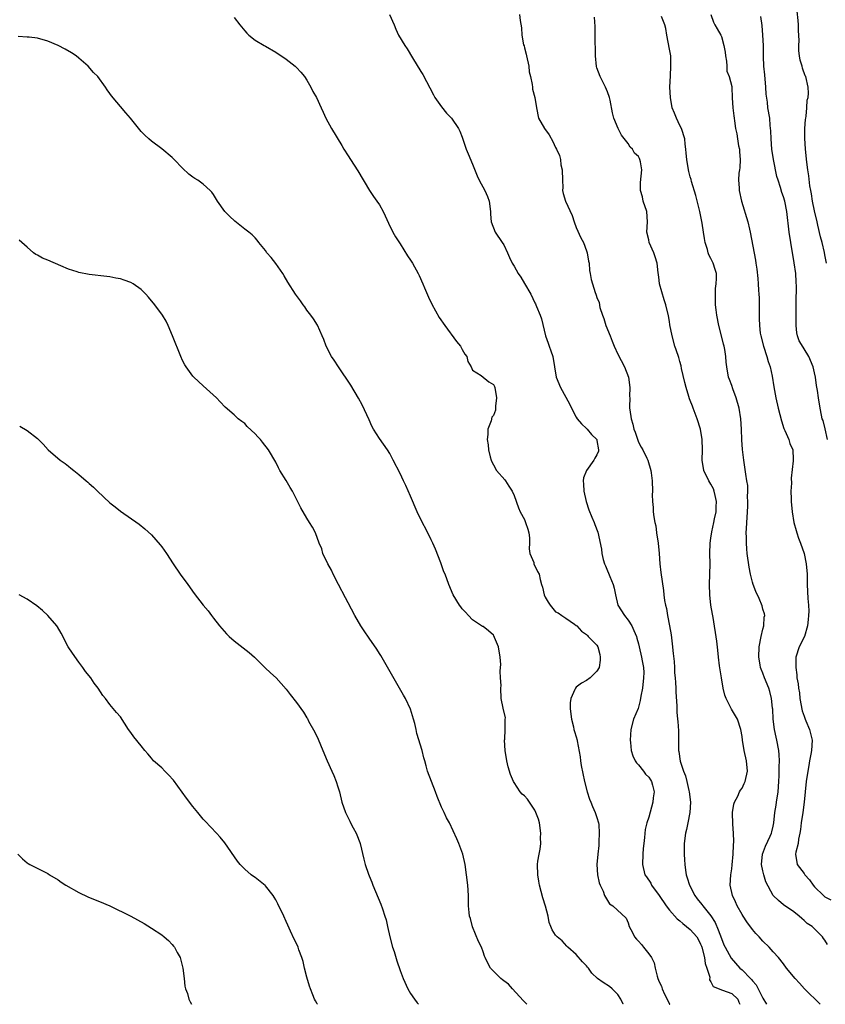
# Model space of a CAD drawing. Units: inches. Extents: x 2508000 to 2511000, y 1560000 to 1563000.
# Drawn here: x 2508680 to 2508835, y 1560000 to 1560190 of the extents above; entities that cross this region are included whole.
import ezdxf

# ---------------------------------------------------------------- set-up
doc = ezdxf.new("R2010")
doc.units = ezdxf.units.IN
doc.header["$MEASUREMENT"] = 0
doc.layers.add('LD25081560_2ft', color=33, linetype='Continuous')

msp = doc.modelspace()

# ---------------------------------------------------------------- linework, layer by layer
at = {"layer": 'LD25081560_2ft'}
for points, elevation in [([(2508750.98, 1560191), (2508751.88, 1560189), (2508752.19, 1560188.19), (2508752.69, 1560187), (2508753.89, 1560185), (2508754.35, 1560184.35), (2508755.36, 1560182.64), (2508757, 1560179.98), (2508757.39, 1560179.39), (2508759.46, 1560175.46), (2508759.73, 1560175), (2508761, 1560173.16), (2508761.98, 1560171.98), (2508762.9, 1560171), (2508764.27, 1560169), (2508764.5, 1560168.5), (2508765, 1560167.32), (2508765.77, 1560165), (2508766.12, 1560164.12), (2508767, 1560162.09), (2508767.84, 1560159.84), (2508768.23, 1560159), (2508769.32, 1560157), (2508769.85, 1560155.85), (2508770.16, 1560155), (2508770.43, 1560153), (2508770.45, 1560152.45), (2508770.55, 1560151), (2508771.35, 1560149), (2508772.72, 1560147), (2508773, 1560146.57), (2508773.74, 1560145), (2508774.1, 1560144.1), (2508774.62, 1560143), (2508775, 1560142.44), (2508775.8, 1560141), (2508776.32, 1560140.32), (2508777, 1560139.1), (2508778.25, 1560137), (2508779, 1560135.38), (2508779.14, 1560135.14), (2508779.21, 1560135), (2508779.32, 1560134.68), (2508780.05, 1560133), (2508780.27, 1560132.27), (2508781.07, 1560129), (2508781.55, 1560127.55), (2508781.78, 1560127), (2508782.07, 1560126.07), (2508782.46, 1560125), (2508782.83, 1560123), (2508783.15, 1560121), (2508783.93, 1560119), (2508785, 1560117.18), (2508785.77, 1560115.77), (2508786.06, 1560115), (2508787, 1560113.28), (2508787.17, 1560113), (2508787.99, 1560111.99), (2508789, 1560111.13), (2508789.12, 1560111), (2508789.96, 1560109.96), (2508790.95, 1560109), (2508791, 1560108.82), (2508791.32, 1560107), (2508791.26, 1560106.74), (2508791, 1560106.04), (2508790.61, 1560105.39), (2508790.41, 1560105), (2508788.98, 1560103), (2508788.42, 1560101.58), (2508788.31, 1560101), (2508788.39, 1560100.39), (2508788.46, 1560099), (2508788.94, 1560097), (2508789.42, 1560095.42), (2508789.98, 1560093.98), (2508790.43, 1560093), (2508790.59, 1560092.59), (2508791.13, 1560091.13), (2508791.85, 1560087.85), (2508791.92, 1560087), (2508792.19, 1560085.81), (2508792.43, 1560085), (2508792.61, 1560084.61), (2508793, 1560083.65), (2508793.21, 1560083.21), (2508793.45, 1560082.55), (2508794.12, 1560081), (2508794.3, 1560080.3), (2508794.55, 1560079), (2508795.01, 1560077), (2508796.3, 1560075), (2508797, 1560074.11), (2508797.75, 1560073), (2508798.14, 1560072.14), (2508798.6, 1560071), (2508798.66, 1560070.66), (2508799, 1560069.58), (2508799.15, 1560069), (2508799.61, 1560067), (2508799.71, 1560066.29), (2508799.95, 1560065), (2508800.01, 1560064.01), (2508799.98, 1560063), (2508799.76, 1560061), (2508799.49, 1560059.49), (2508799.36, 1560058.64), (2508799, 1560057.32), (2508798.92, 1560057.08), (2508798.06, 1560055), (2508797.51, 1560053), (2508797.41, 1560051), (2508797.48, 1560050.52), (2508797.62, 1560049), (2508797.92, 1560047.92), (2508798.39, 1560047), (2508798.61, 1560046.61), (2508799, 1560046.23), (2508799.99, 1560045), (2508800.39, 1560044.39), (2508801, 1560043.8), (2508801.31, 1560043.31), (2508801.52, 1560043), (2508801.74, 1560042.26), (2508802.02, 1560041), (2508801.86, 1560039.86), (2508801.8, 1560039), (2508801, 1560036.13), (2508800.65, 1560035), (2508800.3, 1560033.7), (2508800.19, 1560032.19), (2508800.03, 1560031), (2508799.93, 1560030.07), (2508799.86, 1560029), (2508799.77, 1560027), (2508800.24, 1560025), (2508800.57, 1560024.57), (2508801.38, 1560023.38), (2508801.55, 1560023), (2508803, 1560021), (2508804.37, 1560019), (2508805, 1560018.18), (2508806.47, 1560016.48), (2508807, 1560016.08), (2508807.57, 1560015.57), (2508809, 1560014.44), (2508810.24, 1560013), (2508810.54, 1560012.54), (2508811, 1560011.63), (2508811.19, 1560011.19), (2508811.24, 1560011), (2508811.76, 1560009), (2508811.9, 1560007.9), (2508812.22, 1560007), (2508812.75, 1560005.25), (2508812.74, 1560004.74), (2508813, 1560004.32), (2508813.41, 1560003.41), (2508814.55, 1560003), (2508815, 1560002.8), (2508815.25, 1560002.75), (2508817, 1560002.11), (2508818.16, 1560001), (2508818.39, 1560000.39), (2508818.6, 1560000)], 7246), ([(2508776.04, 1560191), (2508776.15, 1560189.85), (2508776.4, 1560188.4), (2508776.5, 1560187), (2508776.83, 1560185.17), (2508776.92, 1560184.92), (2508777, 1560184.53), (2508777.34, 1560183.34), (2508777.37, 1560183), (2508777.82, 1560181), (2508777.92, 1560179.92), (2508778.17, 1560179), (2508778.5, 1560177.5), (2508778.52, 1560177), (2508778.58, 1560176.58), (2508779, 1560175), (2508779.34, 1560173), (2508779.74, 1560171), (2508780.89, 1560169), (2508781.78, 1560167.78), (2508782.48, 1560166.48), (2508783, 1560165.3), (2508783.17, 1560165), (2508783.79, 1560163.79), (2508783.95, 1560163), (2508784.03, 1560161.97), (2508784.27, 1560161), (2508784.31, 1560159), (2508784.38, 1560157.62), (2508784.35, 1560157), (2508784.48, 1560156.48), (2508784.9, 1560155), (2508786.23, 1560152.23), (2508786.62, 1560151), (2508787, 1560149.91), (2508787.9, 1560147.9), (2508788.39, 1560147), (2508789, 1560145.41), (2508789.13, 1560145), (2508789.37, 1560143.37), (2508789.47, 1560143), (2508789.57, 1560141.57), (2508789.7, 1560141), (2508789.88, 1560139.88), (2508790.11, 1560139), (2508790.65, 1560137.35), (2508790.77, 1560137), (2508790.85, 1560136.85), (2508791, 1560136.36), (2508791.39, 1560135.39), (2508791.56, 1560134.44), (2508792.06, 1560133), (2508792.33, 1560132.33), (2508792.73, 1560131), (2508793.52, 1560129), (2508793.93, 1560127.93), (2508794.32, 1560127), (2508795, 1560125.47), (2508796.31, 1560123), (2508797.05, 1560121), (2508797.33, 1560119), (2508797.29, 1560117.29), (2508797.31, 1560117), (2508797.28, 1560115.28), (2508797.29, 1560115), (2508797.32, 1560114.68), (2508797.57, 1560113), (2508797.94, 1560111.94), (2508798.12, 1560111), (2508798.37, 1560110.37), (2508798.86, 1560108.86), (2508799, 1560108.49), (2508799.51, 1560107.51), (2508799.82, 1560107), (2508800.59, 1560105.41), (2508800.78, 1560105), (2508801.36, 1560103), (2508801.43, 1560102.57), (2508801.63, 1560101), (2508801.69, 1560099), (2508801.66, 1560098.34), (2508801.7, 1560097), (2508801.87, 1560095.87), (2508801.86, 1560095), (2508801.94, 1560094.06), (2508802.16, 1560093), (2508802.33, 1560092.33), (2508802.49, 1560091), (2508802.8, 1560089), (2508802.99, 1560087), (2508803.13, 1560085), (2508803.33, 1560083.33), (2508803.83, 1560079.83), (2508803.91, 1560079), (2508804.05, 1560077.95), (2508804.23, 1560077), (2508804.39, 1560076.39), (2508804.62, 1560075), (2508805.02, 1560073), (2508805.32, 1560071.32), (2508805.54, 1560069.54), (2508805.71, 1560067.71), (2508805.88, 1560066.12), (2508805.95, 1560065), (2508805.99, 1560063.99), (2508806.1, 1560063), (2508806.12, 1560062.12), (2508806.22, 1560061), (2508806.23, 1560060.23), (2508806.39, 1560057.61), (2508806.39, 1560056.39), (2508806.56, 1560055), (2508806.58, 1560054.58), (2508806.76, 1560052.76), (2508806.75, 1560051), (2508806.71, 1560049.29), (2508806.74, 1560049), (2508806.81, 1560048.81), (2508807.08, 1560046.92), (2508807.72, 1560045), (2508808.1, 1560044.1), (2508808.34, 1560043), (2508808.75, 1560041.25), (2508808.82, 1560041), (2508809.07, 1560039), (2508808.95, 1560037), (2508808.51, 1560035), (2508808.27, 1560033.73), (2508808.06, 1560033), (2508807.84, 1560031), (2508807.82, 1560030.18), (2508807.83, 1560029), (2508807.9, 1560027.9), (2508807.94, 1560027), (2508808.09, 1560025.91), (2508808.22, 1560025), (2508808.41, 1560024.41), (2508808.83, 1560023), (2508809.86, 1560021), (2508810.35, 1560020.35), (2508811.25, 1560019.25), (2508811.42, 1560019), (2508813, 1560017.05), (2508813.78, 1560015.78), (2508814.4, 1560014.4), (2508815, 1560012.67), (2508815.49, 1560011.49), (2508815.73, 1560011), (2508816.91, 1560008.91), (2508818.6, 1560007), (2508819, 1560006.67), (2508820.6, 1560005), (2508820.81, 1560004.81), (2508821, 1560004.53), (2508821.73, 1560003.73), (2508822.11, 1560003), (2508823, 1560001.16), (2508823.72, 1560000)], 7244), ([(2508812.96, 1560191), (2508813.49, 1560189.49), (2508813.72, 1560189), (2508814.2, 1560188.2), (2508814.87, 1560187), (2508815, 1560186.72), (2508815.51, 1560185), (2508815.71, 1560183.71), (2508815.78, 1560183), (2508815.98, 1560182.02), (2508816.04, 1560181), (2508816.06, 1560180.06), (2508816.54, 1560179), (2508817, 1560177.12), (2508817.02, 1560177), (2508817.08, 1560174.92), (2508817.2, 1560173), (2508817.43, 1560171.43), (2508817.46, 1560171), (2508817.51, 1560170.49), (2508817.75, 1560169), (2508817.97, 1560167.97), (2508818.11, 1560167), (2508818.34, 1560165.66), (2508818.48, 1560165), (2508818.49, 1560164.49), (2508818.63, 1560163), (2508818.57, 1560161.43), (2508818.49, 1560161), (2508818.4, 1560160.4), (2508818.32, 1560159), (2508818.44, 1560157.56), (2508818.47, 1560157), (2508818.92, 1560155), (2508820.09, 1560151), (2508820.44, 1560149.56), (2508820.57, 1560149), (2508821.61, 1560143.61), (2508821.68, 1560143), (2508821.84, 1560141.84), (2508822.03, 1560140.03), (2508822.12, 1560139), (2508822.19, 1560137.81), (2508822.25, 1560137), (2508822.29, 1560136.29), (2508822.31, 1560134.31), (2508822.29, 1560133), (2508822.32, 1560132.32), (2508822.34, 1560131), (2508822.52, 1560129.48), (2508822.6, 1560129), (2508823.13, 1560127), (2508823.8, 1560125), (2508824.06, 1560124.06), (2508824.41, 1560123), (2508824.79, 1560121.21), (2508825.13, 1560119.13), (2508825.54, 1560117), (2508825.98, 1560115), (2508826.58, 1560112.58), (2508827.08, 1560111.08), (2508827.27, 1560110.73), (2508828.04, 1560109), (2508828.22, 1560108.22), (2508828.78, 1560107), (2508828.87, 1560105.13), (2508828.87, 1560104.87), (2508828.48, 1560101.52), (2508828.53, 1560100.53), (2508828.43, 1560099), (2508828.45, 1560097.55), (2508828.47, 1560097), (2508828.66, 1560095), (2508829.02, 1560093), (2508829.43, 1560091.43), (2508829.56, 1560091), (2508829.92, 1560089.92), (2508830.27, 1560089), (2508830.98, 1560087), (2508831.36, 1560085), (2508831.54, 1560083), (2508831.58, 1560081), (2508831.65, 1560079.65), (2508831.69, 1560078.31), (2508831.8, 1560077), (2508831.86, 1560075.86), (2508831.83, 1560075), (2508831.73, 1560074.27), (2508831.62, 1560073), (2508831.04, 1560070.96), (2508830.02, 1560069), (2508829.37, 1560067), (2508829.35, 1560065), (2508829.56, 1560063.56), (2508829.6, 1560063), (2508829.84, 1560061.84), (2508829.89, 1560061), (2508830.07, 1560060.07), (2508830.17, 1560059), (2508830.6, 1560056.6), (2508831, 1560055.6), (2508831.19, 1560055), (2508831.31, 1560054.69), (2508832.02, 1560053), (2508832.23, 1560052.23), (2508832.52, 1560051), (2508832.43, 1560049), (2508832.28, 1560048.28), (2508832.03, 1560047), (2508831.89, 1560046.11), (2508831.67, 1560045), (2508831.4, 1560043), (2508831.01, 1560038.99), (2508830.72, 1560037), (2508830.4, 1560035), (2508830.28, 1560033.72), (2508830.17, 1560033), (2508829.89, 1560031.89), (2508829.83, 1560031), (2508829.38, 1560029.38), (2508829.34, 1560029), (2508829.64, 1560027), (2508831, 1560025.24), (2508831.14, 1560025), (2508832.01, 1560024.01), (2508832.73, 1560023), (2508833, 1560022.65), (2508834.71, 1560021), (2508835, 1560020.75), (2508836.14, 1560020.14)], 7238), ([(2508835.28, 1560143), (2508835, 1560144.61), (2508834.9, 1560145.1), (2508834.43, 1560147), (2508834.11, 1560148.11), (2508833.64, 1560150.36), (2508833.48, 1560151), (2508833, 1560153.11), (2508832.6, 1560155), (2508832.39, 1560156.39), (2508832.25, 1560157), (2508832.09, 1560157.91), (2508831.88, 1560159.88), (2508831.71, 1560161), (2508831.53, 1560162.47), (2508831.26, 1560165), (2508831.11, 1560167.11), (2508831.13, 1560169), (2508831.27, 1560170.73), (2508831.31, 1560171), (2508831.39, 1560171.39), (2508831.53, 1560173), (2508831.55, 1560174.45), (2508831.73, 1560175), (2508831.84, 1560175.84), (2508831.76, 1560177), (2508831.3, 1560179), (2508831.19, 1560179.19), (2508830.66, 1560180.66), (2508830.59, 1560181), (2508830.19, 1560182.19), (2508830.11, 1560183), (2508829.96, 1560183.96), (2508829.96, 1560185), (2508830.01, 1560185.99), (2508829.92, 1560187.92), (2508829.91, 1560189), (2508829.83, 1560189.83), (2508829.62, 1560191.62)], 7234), ([(2508721, 1560190.4), (2508722.08, 1560189), (2508723, 1560187.85), (2508723.41, 1560187.41), (2508723.83, 1560187), (2508725, 1560186.02), (2508726.76, 1560185), (2508727, 1560184.88), (2508729, 1560183.74), (2508731, 1560182.36), (2508732.75, 1560181), (2508733, 1560180.78), (2508733.85, 1560179.85), (2508734.55, 1560179), (2508735, 1560178.33), (2508735.77, 1560177), (2508736.16, 1560176.16), (2508736.83, 1560175), (2508737.78, 1560173), (2508738.15, 1560172.15), (2508738.67, 1560171), (2508739.75, 1560169), (2508741.73, 1560165.73), (2508742.15, 1560165), (2508743, 1560163.7), (2508743.43, 1560163), (2508744.84, 1560160.84), (2508747.08, 1560157), (2508747.85, 1560155.85), (2508748.5, 1560155), (2508749, 1560154.25), (2508749.72, 1560153), (2508750.13, 1560152.13), (2508750.74, 1560150.74), (2508751.58, 1560149), (2508752.08, 1560148.08), (2508753, 1560146.71), (2508754.44, 1560144.44), (2508755, 1560143.62), (2508755.37, 1560143), (2508756.48, 1560141), (2508756.65, 1560140.65), (2508757.41, 1560139), (2508757.73, 1560138.27), (2508758.46, 1560136.46), (2508759.11, 1560135.11), (2508760.55, 1560132.55), (2508761.61, 1560131), (2508763.9, 1560127.9), (2508764.65, 1560127), (2508765, 1560126.33), (2508765.48, 1560125.48), (2508765.89, 1560125), (2508766.06, 1560124.06), (2508766.71, 1560123), (2508767, 1560122.37), (2508768.64, 1560121.36), (2508770.12, 1560120.12), (2508771, 1560119.62), (2508771.19, 1560119.19), (2508771.25, 1560119), (2508771.61, 1560117), (2508771.44, 1560115.44), (2508771.44, 1560115), (2508771.38, 1560114.62), (2508771, 1560113.62), (2508770.72, 1560113.28), (2508770.56, 1560112.56), (2508769.92, 1560111), (2508769.93, 1560109.93), (2508769.78, 1560109), (2508769.98, 1560107.98), (2508770.03, 1560107), (2508770.37, 1560105.63), (2508770.55, 1560105), (2508770.68, 1560104.68), (2508771, 1560104.09), (2508771.62, 1560103), (2508773.2, 1560101.2), (2508773.32, 1560101), (2508774.01, 1560100.01), (2508774.63, 1560099), (2508775, 1560098.16), (2508775.82, 1560095.82), (2508776.15, 1560095), (2508777, 1560093.53), (2508777.23, 1560093), (2508777.68, 1560091.68), (2508777.86, 1560091), (2508777.96, 1560090.04), (2508777.98, 1560089), (2508777.89, 1560087.89), (2508778.05, 1560087), (2508778.78, 1560085.22), (2508778.83, 1560085), (2508779.52, 1560083.52), (2508779.82, 1560083), (2508780.05, 1560081.95), (2508780.29, 1560081), (2508780.46, 1560080.46), (2508780.78, 1560079), (2508781, 1560078.53), (2508781.59, 1560077.59), (2508781.95, 1560077), (2508783, 1560075.74), (2508783.52, 1560075.52), (2508784.23, 1560075), (2508785, 1560074.51), (2508786.66, 1560073.34), (2508787, 1560073.12), (2508787.09, 1560073), (2508787.98, 1560071.98), (2508789, 1560071.34), (2508789.14, 1560071.14), (2508789.32, 1560071), (2508790.11, 1560070.11), (2508791, 1560069.3), (2508791.15, 1560069), (2508791.52, 1560067.52), (2508791.62, 1560067), (2508791.61, 1560066.39), (2508791.39, 1560065), (2508791, 1560064.28), (2508789.65, 1560063), (2508789, 1560062.5), (2508788.04, 1560061.96), (2508787, 1560061.17), (2508786.84, 1560061), (2508786.73, 1560060.73), (2508785.92, 1560059), (2508785.85, 1560058.15), (2508785.81, 1560057), (2508786.06, 1560055), (2508786.45, 1560053.55), (2508786.56, 1560053), (2508786.65, 1560052.65), (2508787, 1560051.61), (2508787.17, 1560051), (2508787.19, 1560050.81), (2508787.76, 1560047.76), (2508787.79, 1560047), (2508787.93, 1560046.07), (2508788.62, 1560043), (2508789.11, 1560041), (2508789.57, 1560039.57), (2508789.78, 1560039), (2508790.14, 1560038.14), (2508790.67, 1560037), (2508791, 1560036.05), (2508791.29, 1560035), (2508791.33, 1560034.67), (2508791.45, 1560033), (2508791.33, 1560031.33), (2508791.34, 1560031), (2508791.33, 1560030.67), (2508791.13, 1560029), (2508790.98, 1560027), (2508791.12, 1560025), (2508791.43, 1560023.43), (2508791.61, 1560023), (2508792.17, 1560021.83), (2508792.46, 1560021), (2508793, 1560020), (2508793.4, 1560019.4), (2508794.03, 1560019), (2508796.62, 1560016.62), (2508797, 1560015.7), (2508797.22, 1560015), (2508797.83, 1560013.83), (2508798.23, 1560013), (2508798.6, 1560012.6), (2508799, 1560012.2), (2508799.57, 1560011.57), (2508799.98, 1560011), (2508801, 1560009.77), (2508801.49, 1560009), (2508802.01, 1560008.01), (2508802.22, 1560007), (2508802.6, 1560005.4), (2508802.73, 1560005), (2508803, 1560004.33), (2508803.48, 1560003.48), (2508803.58, 1560003), (2508804.06, 1560001.94), (2508804.55, 1560001), (2508805, 1560000.05), (2508805.03, 1560000)], 7248), ([(2508834.09, 1560000), (2508831.07, 1560003), (2508830.07, 1560004.07), (2508829.25, 1560005), (2508827.6, 1560007), (2508827, 1560007.8), (2508826, 1560009), (2508825, 1560010.13), (2508824.2, 1560011), (2508823, 1560012.19), (2508822.28, 1560013), (2508821.66, 1560013.66), (2508821, 1560014.44), (2508819.92, 1560015.92), (2508819.21, 1560017), (2508819, 1560017.34), (2508818.07, 1560019), (2508817.76, 1560019.76), (2508817.16, 1560021), (2508816.73, 1560023), (2508816.81, 1560025), (2508817, 1560026.13), (2508817.11, 1560026.89), (2508817.29, 1560029), (2508817.32, 1560030.68), (2508817.39, 1560031.39), (2508817.35, 1560033), (2508817.23, 1560034.77), (2508817.17, 1560037), (2508817.41, 1560038.59), (2508817.53, 1560039), (2508818.16, 1560040.16), (2508818.53, 1560041), (2508818.69, 1560041.31), (2508819, 1560041.69), (2508819.41, 1560042.59), (2508819.59, 1560043), (2508820.05, 1560045), (2508819.87, 1560047), (2508819.41, 1560049), (2508819.08, 1560051), (2508819, 1560051.66), (2508818.76, 1560053), (2508818.09, 1560055), (2508816.97, 1560056.97), (2508815.91, 1560059), (2508815.66, 1560059.66), (2508815.36, 1560061), (2508815.02, 1560063), (2508814.66, 1560065.34), (2508814.46, 1560067), (2508814.33, 1560068.33), (2508814.1, 1560070.09), (2508813.4, 1560074.61), (2508813.27, 1560075.27), (2508813, 1560077), (2508812.75, 1560079), (2508812.69, 1560081), (2508812.8, 1560083), (2508812.85, 1560085), (2508812.77, 1560087), (2508812.83, 1560089), (2508813, 1560089.97), (2508813.17, 1560091.17), (2508813.58, 1560093), (2508813.69, 1560093.69), (2508813.97, 1560095), (2508814.02, 1560096.02), (2508814.08, 1560097), (2508813.8, 1560098.2), (2508813.64, 1560099), (2508813.47, 1560099.47), (2508813, 1560100.36), (2508812.61, 1560101), (2508811.63, 1560103), (2508811.32, 1560105), (2508811.35, 1560107), (2508811.29, 1560109), (2508810.95, 1560111), (2508810.34, 1560113), (2508809.59, 1560115), (2508809.41, 1560115.41), (2508809, 1560116.5), (2508808.85, 1560116.85), (2508808.74, 1560117.26), (2508808.19, 1560119), (2508807.96, 1560119.96), (2508807.34, 1560122.66), (2508807.23, 1560123.23), (2508807, 1560124.05), (2508806.78, 1560124.78), (2508806.27, 1560126.27), (2508806.03, 1560127), (2508805.48, 1560129), (2508805.09, 1560131.09), (2508805, 1560131.78), (2508804.83, 1560132.83), (2508804.31, 1560135), (2508803.94, 1560135.94), (2508803.09, 1560139), (2508803, 1560139.73), (2508802.84, 1560140.84), (2508802.83, 1560141.17), (2508802.6, 1560143), (2508802.23, 1560144.23), (2508801.97, 1560145), (2508801.1, 1560147), (2508801, 1560147.5), (2508800.64, 1560149), (2508800.74, 1560151), (2508800.59, 1560153), (2508799.94, 1560155), (2508799.8, 1560155.8), (2508799.41, 1560157), (2508799.41, 1560158.59), (2508799.67, 1560161), (2508799.42, 1560162.58), (2508799.3, 1560163), (2508799.19, 1560163.19), (2508799, 1560163.6), (2508798.25, 1560164.25), (2508797.88, 1560165), (2508797.41, 1560165.41), (2508797, 1560166.08), (2508795.74, 1560167.74), (2508795.08, 1560169), (2508794.27, 1560171), (2508794.01, 1560172.01), (2508793.54, 1560174.46), (2508793.4, 1560175), (2508793, 1560176.07), (2508792.62, 1560177), (2508791.6, 1560179), (2508791, 1560180.69), (2508790.93, 1560180.93), (2508790.71, 1560183), (2508790.69, 1560184.69), (2508790.65, 1560185.35), (2508790.67, 1560187), (2508790.65, 1560188.65), (2508790.49, 1560190.49)], 7242), ([(2508835.51, 1560011.51), (2508835, 1560012.37), (2508834.71, 1560012.71), (2508834.51, 1560013), (2508833, 1560014.55), (2508832.51, 1560015), (2508831.59, 1560015.59), (2508831, 1560016.2), (2508830.54, 1560016.54), (2508830.04, 1560017), (2508829, 1560017.87), (2508827, 1560019.2), (2508826.02, 1560020.02), (2508825, 1560020.99), (2508823.61, 1560023.61), (2508823.17, 1560025), (2508823, 1560025.73), (2508822.75, 1560027), (2508822.93, 1560029), (2508823.51, 1560030.49), (2508824.43, 1560032.43), (2508824.68, 1560033), (2508824.72, 1560033.28), (2508825, 1560034.39), (2508825.13, 1560035), (2508825.33, 1560037), (2508825.55, 1560038.45), (2508825.67, 1560039), (2508825.97, 1560041), (2508826.11, 1560043), (2508826.15, 1560044.15), (2508826.17, 1560045), (2508826.15, 1560045.85), (2508826.2, 1560047), (2508826.16, 1560048.16), (2508826.07, 1560049), (2508825.71, 1560051), (2508825.55, 1560051.55), (2508825.29, 1560053), (2508825.03, 1560055), (2508824.92, 1560056.92), (2508824.88, 1560057.12), (2508824.69, 1560059), (2508824.34, 1560060.34), (2508824.15, 1560061), (2508823.33, 1560063), (2508823, 1560063.89), (2508822.66, 1560064.66), (2508822.55, 1560065), (2508822.49, 1560065.51), (2508822.24, 1560067), (2508822.32, 1560069), (2508822.71, 1560071), (2508823, 1560072.37), (2508823.19, 1560073), (2508823.27, 1560074.73), (2508823.38, 1560075), (2508823.32, 1560075.32), (2508823, 1560076.22), (2508822.86, 1560076.86), (2508822.3, 1560078.3), (2508821.67, 1560079.67), (2508821.16, 1560081), (2508821, 1560081.47), (2508820.6, 1560083), (2508820.34, 1560084.34), (2508819.99, 1560087), (2508819.9, 1560087.9), (2508819.83, 1560089), (2508819.83, 1560090.17), (2508819.8, 1560091), (2508819.83, 1560091.83), (2508820.1, 1560096.1), (2508820.11, 1560097), (2508820.06, 1560097.94), (2508820.13, 1560099), (2508820.09, 1560100.09), (2508819.95, 1560101), (2508819.73, 1560102.27), (2508819.31, 1560105), (2508819.06, 1560107.06), (2508818.94, 1560108.94), (2508818.87, 1560111), (2508818.74, 1560113), (2508818.41, 1560115), (2508817.86, 1560117), (2508817.21, 1560118.79), (2508817, 1560119.42), (2508816.58, 1560120.58), (2508816.41, 1560121), (2508816.03, 1560123), (2508815.93, 1560123.93), (2508815.85, 1560125), (2508815.67, 1560126.33), (2508815.54, 1560127), (2508815.41, 1560127.41), (2508815.04, 1560129), (2508814.5, 1560131), (2508814.12, 1560133), (2508814.02, 1560134.02), (2508813.9, 1560135), (2508813.9, 1560135.9), (2508813.85, 1560137), (2508813.88, 1560138.12), (2508813.99, 1560139), (2508814.08, 1560140.08), (2508814.04, 1560141), (2508813.81, 1560141.81), (2508813.44, 1560143), (2508813.28, 1560143.28), (2508813, 1560143.92), (2508812.6, 1560144.6), (2508812.48, 1560145), (2508812.33, 1560145.67), (2508811.89, 1560147), (2508811.74, 1560147.74), (2508811.56, 1560149), (2508811.29, 1560150.71), (2508810.82, 1560153), (2508810.05, 1560156.05), (2508809.26, 1560158.74), (2508809.16, 1560159.16), (2508809, 1560159.7), (2508808.73, 1560160.73), (2508808.57, 1560161.43), (2508808.31, 1560163), (2508808.24, 1560164.24), (2508808.13, 1560165), (2508808.01, 1560165.99), (2508807.94, 1560167), (2508807.32, 1560169), (2508807, 1560169.55), (2508806.35, 1560171), (2508805.94, 1560171.94), (2508805.54, 1560173), (2508805.16, 1560175), (2508805.08, 1560177), (2508805.17, 1560179.17), (2508805.28, 1560181), (2508805.22, 1560183), (2508805, 1560184.31), (2508804.49, 1560187), (2508804.28, 1560188.28), (2508804.08, 1560189), (2508803.42, 1560190.58)], 7240), ([(2508835.49, 1560109), (2508835.04, 1560111.04), (2508834.64, 1560112.64), (2508834.49, 1560113), (2508834.33, 1560113.67), (2508834.08, 1560115), (2508833.76, 1560117), (2508833.57, 1560118.43), (2508833.39, 1560119.39), (2508833.17, 1560121), (2508833, 1560121.86), (2508832.71, 1560123), (2508831.87, 1560125), (2508831, 1560126.51), (2508830.79, 1560126.79), (2508830.05, 1560128.05), (2508829.71, 1560129), (2508829.57, 1560129.57), (2508829.43, 1560131), (2508829.41, 1560131.41), (2508829.43, 1560133.43), (2508829.47, 1560135), (2508829.46, 1560135.46), (2508829.51, 1560138.49), (2508829.43, 1560139.43), (2508829.35, 1560141), (2508829.07, 1560143.07), (2508828.4, 1560147), (2508828.09, 1560149), (2508827.66, 1560153), (2508827.25, 1560155), (2508827, 1560155.82), (2508826.66, 1560156.66), (2508826.42, 1560157.58), (2508825.95, 1560159), (2508825.74, 1560159.74), (2508825.07, 1560163), (2508824.77, 1560165), (2508824.62, 1560167), (2508824.57, 1560168.57), (2508824.44, 1560169.56), (2508824.33, 1560171), (2508824, 1560173), (2508823.9, 1560174.1), (2508823.64, 1560175.64), (2508823.58, 1560177), (2508823.37, 1560179.37), (2508823.2, 1560181), (2508823.11, 1560182.89), (2508823.12, 1560183.12), (2508823.11, 1560185), (2508823.02, 1560187.02), (2508822.86, 1560188.86), (2508822.63, 1560190.63)], 7236), ([(2508796.06, 1560000), (2508796.04, 1560000.04), (2508795.63, 1560001), (2508795, 1560001.91), (2508793.96, 1560003), (2508793.43, 1560003.43), (2508792.18, 1560004.18), (2508791.07, 1560005), (2508790.01, 1560006.01), (2508789.33, 1560007), (2508789.17, 1560007.17), (2508789, 1560007.41), (2508788.22, 1560008.22), (2508787, 1560009.63), (2508785.39, 1560011), (2508785.19, 1560011.19), (2508784.25, 1560012.25), (2508783.3, 1560013), (2508783, 1560013.34), (2508782.37, 1560014.37), (2508782.07, 1560015), (2508781.79, 1560015.79), (2508781.58, 1560017), (2508781.09, 1560018.91), (2508780.54, 1560020.54), (2508779.88, 1560023), (2508779.77, 1560023.77), (2508779.57, 1560025), (2508779.54, 1560027), (2508779.6, 1560027.6), (2508779.82, 1560029), (2508780.05, 1560029.95), (2508780.13, 1560031), (2508780.11, 1560032.11), (2508780.18, 1560033), (2508779.88, 1560035), (2508779.7, 1560035.7), (2508779.21, 1560037), (2508779, 1560037.44), (2508777.95, 1560039), (2508777.6, 1560039.6), (2508777, 1560040.2), (2508776.57, 1560040.57), (2508776.17, 1560041), (2508775, 1560042.81), (2508774.9, 1560043), (2508774.32, 1560044.32), (2508773.85, 1560045.85), (2508773.6, 1560047), (2508773.27, 1560049), (2508773.16, 1560051), (2508773.18, 1560051.18), (2508773.25, 1560053), (2508773.3, 1560053.3), (2508773.28, 1560055), (2508773.31, 1560055.31), (2508772.86, 1560057.14), (2508772.49, 1560059), (2508772.42, 1560061), (2508772.49, 1560061.51), (2508772.4, 1560063), (2508772.28, 1560064.28), (2508772.38, 1560065), (2508772.43, 1560065.57), (2508772.33, 1560067), (2508771.97, 1560069), (2508771.19, 1560070.81), (2508771.09, 1560071.09), (2508771, 1560071.2), (2508770.09, 1560072.09), (2508769, 1560072.88), (2508768.91, 1560072.91), (2508767, 1560074.2), (2508766.22, 1560075), (2508765.65, 1560075.65), (2508765, 1560076.34), (2508764.71, 1560076.71), (2508764.49, 1560077), (2508763.26, 1560079), (2508762.41, 1560081), (2508761.67, 1560083), (2508761.47, 1560083.47), (2508760.83, 1560085.17), (2508759.8, 1560087.8), (2508759.29, 1560089), (2508759, 1560089.63), (2508758.32, 1560091), (2508757, 1560093.56), (2508756.32, 1560095), (2508755, 1560098.06), (2508754.09, 1560100.09), (2508753.64, 1560101), (2508753, 1560102.43), (2508751.69, 1560105), (2508751, 1560106.26), (2508750.54, 1560107), (2508749, 1560109.15), (2508747.89, 1560111), (2508747.57, 1560111.57), (2508747, 1560112.76), (2508745.68, 1560115.68), (2508744.99, 1560116.99), (2508743.49, 1560119.49), (2508741.09, 1560123), (2508740.28, 1560124.28), (2508739.75, 1560125), (2508738.73, 1560127), (2508738.27, 1560128.27), (2508737.98, 1560129), (2508737.05, 1560131.05), (2508736.28, 1560132.28), (2508735.74, 1560133), (2508735, 1560133.95), (2508734.59, 1560134.59), (2508734.28, 1560135), (2508733.76, 1560135.76), (2508732.83, 1560137), (2508731.33, 1560139.33), (2508730.59, 1560140.59), (2508730.38, 1560141), (2508729, 1560142.94), (2508728.09, 1560144.09), (2508727.3, 1560145), (2508727, 1560145.46), (2508725.72, 1560147), (2508725.43, 1560147.43), (2508725, 1560147.88), (2508724.46, 1560148.46), (2508723.8, 1560149), (2508723, 1560149.57), (2508721.09, 1560151.1), (2508720.05, 1560152.05), (2508719.18, 1560153), (2508717.74, 1560155), (2508717, 1560156.26), (2508716.68, 1560156.68), (2508716.36, 1560157), (2508715, 1560158.24), (2508713.96, 1560159), (2508713.36, 1560159.36), (2508713, 1560159.61), (2508712.21, 1560160.21), (2508711, 1560161.32), (2508709.39, 1560163), (2508709, 1560163.38), (2508707, 1560165.05), (2508705, 1560166.53), (2508704.48, 1560167), (2508703.72, 1560167.72), (2508703, 1560168.44), (2508700.93, 1560171), (2508700.03, 1560172.03), (2508697.3, 1560175.3), (2508697, 1560175.77), (2508696.46, 1560176.46), (2508696.14, 1560177), (2508694.64, 1560179), (2508693.82, 1560179.82), (2508692.76, 1560181), (2508691, 1560182.59), (2508690.49, 1560183), (2508689.6, 1560183.6), (2508688.32, 1560184.32), (2508686.99, 1560185), (2508685, 1560185.84), (2508683, 1560186.41), (2508681.38, 1560186.62), (2508681, 1560186.65), (2508679.28, 1560186.72)], 7250), ([(2508777.46, 1560000), (2508776.75, 1560000.75), (2508774.72, 1560003), (2508773.89, 1560003.89), (2508773, 1560004.54), (2508772.75, 1560004.75), (2508772.42, 1560005), (2508770.43, 1560007), (2508769.92, 1560007.92), (2508769.39, 1560009), (2508769.27, 1560009.27), (2508769, 1560010.12), (2508768.68, 1560011), (2508768.13, 1560012.13), (2508766.95, 1560014.95), (2508766.56, 1560016.56), (2508766.42, 1560017), (2508766.31, 1560017.69), (2508766.22, 1560019), (2508766.21, 1560020.21), (2508766.18, 1560021), (2508766.05, 1560023), (2508765.83, 1560025), (2508765.56, 1560027), (2508765.12, 1560029), (2508764.35, 1560031), (2508763.93, 1560031.93), (2508762.5, 1560035), (2508761.98, 1560035.98), (2508761.5, 1560037), (2508761, 1560038.01), (2508760.12, 1560040.12), (2508759.81, 1560041), (2508758.3, 1560045), (2508758.01, 1560046.01), (2508757.77, 1560047), (2508757.59, 1560047.59), (2508757.27, 1560049), (2508756.24, 1560052.24), (2508756.09, 1560053), (2508755.82, 1560054.18), (2508755.61, 1560055), (2508755, 1560056.93), (2508754.01, 1560059), (2508753.66, 1560059.66), (2508749.28, 1560067.28), (2508749, 1560067.71), (2508748.52, 1560068.52), (2508747, 1560070.67), (2508746.07, 1560072.07), (2508745.4, 1560073), (2508744.25, 1560075), (2508743, 1560077.46), (2508742.44, 1560078.44), (2508741.11, 1560081), (2508740.09, 1560083), (2508739.75, 1560083.75), (2508739.04, 1560085), (2508738.08, 1560087), (2508737.86, 1560087.86), (2508737.39, 1560089), (2508736.64, 1560091), (2508736.1, 1560092.1), (2508735.54, 1560093), (2508735, 1560093.79), (2508733.82, 1560095.82), (2508732.21, 1560099), (2508731.75, 1560099.75), (2508731, 1560101.09), (2508729.8, 1560103), (2508729.52, 1560103.52), (2508729, 1560104.6), (2508727.61, 1560107), (2508726.47, 1560108.47), (2508726.03, 1560109), (2508725.51, 1560109.51), (2508725, 1560110.06), (2508723.51, 1560111.51), (2508723, 1560112.05), (2508722.45, 1560112.45), (2508721.77, 1560113), (2508721, 1560113.72), (2508719.24, 1560115.24), (2508718.28, 1560116.28), (2508717.58, 1560117), (2508715, 1560119.32), (2508713.2, 1560121), (2508713, 1560121.22), (2508711.68, 1560123), (2508711.42, 1560123.42), (2508711, 1560124.25), (2508710.66, 1560125), (2508709.09, 1560129), (2508708.26, 1560131), (2508707.82, 1560131.82), (2508707.15, 1560133), (2508705.63, 1560135), (2508704.43, 1560136.43), (2508703.93, 1560137), (2508703, 1560137.93), (2508701.48, 1560139), (2508701, 1560139.28), (2508699.74, 1560139.74), (2508699, 1560139.98), (2508698.13, 1560140.13), (2508697, 1560140.38), (2508696.42, 1560140.42), (2508693, 1560140.84), (2508691, 1560141.23), (2508690.68, 1560141.32), (2508689, 1560141.87), (2508687.52, 1560142.48), (2508685, 1560143.58), (2508683.98, 1560143.98), (2508683, 1560144.55), (2508682.68, 1560144.68), (2508682.25, 1560145), (2508681, 1560146.07), (2508679.47, 1560147.47)], 7252), ([(2508679.57, 1560111.57), (2508681, 1560110.73), (2508683, 1560109.21), (2508684.09, 1560108.09), (2508685.05, 1560107), (2508687.37, 1560105), (2508688.34, 1560104.34), (2508689, 1560103.81), (2508689.47, 1560103.47), (2508690.03, 1560103), (2508691, 1560102.26), (2508692.4, 1560101), (2508692.73, 1560100.73), (2508693, 1560100.48), (2508693.8, 1560099.8), (2508694.58, 1560099), (2508697, 1560096.76), (2508697.99, 1560095.99), (2508699, 1560095.16), (2508702.65, 1560092.65), (2508703.76, 1560091.76), (2508705, 1560090.59), (2508706.69, 1560088.69), (2508707, 1560088.25), (2508707.92, 1560087), (2508709.21, 1560085), (2508710.57, 1560083), (2508712.05, 1560081), (2508713.28, 1560079.28), (2508715.01, 1560077), (2508715.92, 1560075.92), (2508716.58, 1560075), (2508717, 1560074.48), (2508718.12, 1560073), (2508719.51, 1560071.51), (2508720, 1560071), (2508721, 1560070.13), (2508723.89, 1560067.89), (2508724.91, 1560067), (2508726.95, 1560064.95), (2508727.97, 1560063.97), (2508729.08, 1560063), (2508731, 1560060.81), (2508731.78, 1560059.78), (2508733, 1560058.24), (2508734.37, 1560056.37), (2508735, 1560055.29), (2508735.12, 1560055.12), (2508735.34, 1560054.66), (2508736.51, 1560052.51), (2508737.16, 1560051.16), (2508738.08, 1560049), (2508738.92, 1560047), (2508739.83, 1560045), (2508740.18, 1560044.18), (2508740.67, 1560043), (2508741, 1560041.94), (2508741.27, 1560041), (2508741.78, 1560039), (2508742.48, 1560037), (2508743.32, 1560035.32), (2508743.45, 1560035), (2508743.95, 1560034.05), (2508744.53, 1560033), (2508744.67, 1560032.67), (2508745.23, 1560031.23), (2508745.3, 1560031), (2508746, 1560027.99), (2508746.24, 1560027), (2508746.88, 1560025.12), (2508747, 1560024.8), (2508747.54, 1560023.54), (2508747.74, 1560023), (2508749.31, 1560019.31), (2508749.57, 1560018.43), (2508750.06, 1560017), (2508750.28, 1560016.28), (2508750.55, 1560015), (2508751.01, 1560013), (2508751.56, 1560011), (2508751.84, 1560010.16), (2508752.38, 1560008.38), (2508753, 1560006.54), (2508753.57, 1560005), (2508754.48, 1560003), (2508755, 1560002.07), (2508755.77, 1560001), (2508756.3, 1560000.3), (2508756.58, 1560000)], 7254), ([(2508737.03, 1560000), (2508737, 1560000.06), (2508736.66, 1560000.66), (2508736.49, 1560001), (2508736.18, 1560001.82), (2508735.68, 1560003), (2508735.5, 1560003.5), (2508735, 1560005.22), (2508734.55, 1560007), (2508734.28, 1560008.28), (2508734.04, 1560009), (2508733.46, 1560010.53), (2508733.33, 1560011), (2508733.23, 1560011.23), (2508732.56, 1560012.56), (2508731.87, 1560014.13), (2508731.3, 1560015.3), (2508731, 1560015.99), (2508730.54, 1560017), (2508729.39, 1560019.39), (2508729, 1560020.16), (2508728.69, 1560020.69), (2508728.47, 1560021), (2508727, 1560022.87), (2508726.93, 1560022.93), (2508725, 1560024.45), (2508724.67, 1560024.68), (2508724.26, 1560025), (2508723, 1560026.05), (2508722.1, 1560027), (2508721.6, 1560027.6), (2508719.16, 1560031.16), (2508718.25, 1560032.25), (2508717.56, 1560033), (2508715.36, 1560035.36), (2508715, 1560035.71), (2508713.97, 1560037), (2508713, 1560038.15), (2508711.8, 1560039.8), (2508710.95, 1560040.95), (2508709.27, 1560043.27), (2508708.3, 1560044.3), (2508707.58, 1560045), (2508707, 1560045.6), (2508705.42, 1560047), (2508705.22, 1560047.22), (2508705, 1560047.51), (2508704.3, 1560048.3), (2508703.7, 1560049), (2508703, 1560049.9), (2508701.59, 1560051.59), (2508701, 1560052.47), (2508700.59, 1560053), (2508699, 1560055.45), (2508698.28, 1560056.28), (2508697, 1560057.85), (2508696.13, 1560059), (2508695.61, 1560059.61), (2508694.7, 1560061), (2508693.97, 1560061.97), (2508693.29, 1560063), (2508692.25, 1560064.25), (2508691.77, 1560065), (2508691, 1560065.99), (2508689.75, 1560067.75), (2508688.95, 1560068.95), (2508687.61, 1560071.61), (2508686.84, 1560072.84), (2508686.72, 1560073), (2508685.01, 1560075.01), (2508683.97, 1560075.97), (2508682.89, 1560076.89), (2508681, 1560078.15), (2508679.47, 1560079)], 7256), ([(2508679.2, 1560029), (2508680.1, 1560028.1), (2508681, 1560027.31), (2508681.19, 1560027.19), (2508681.54, 1560027), (2508685, 1560025.23), (2508685.33, 1560025), (2508687, 1560023.99), (2508687.57, 1560023.57), (2508688.46, 1560023), (2508691, 1560021.58), (2508692.73, 1560020.73), (2508694.15, 1560020.15), (2508695, 1560019.85), (2508697, 1560018.97), (2508701, 1560017.03), (2508702.32, 1560016.32), (2508703.59, 1560015.59), (2508705, 1560014.72), (2508707, 1560013.4), (2508707.49, 1560013), (2508708.29, 1560012.29), (2508709, 1560011.54), (2508709.25, 1560011.25), (2508709.43, 1560011), (2508710, 1560010), (2508710.52, 1560009), (2508711.09, 1560007), (2508711.34, 1560005), (2508711.48, 1560003.48), (2508711.59, 1560003), (2508711.94, 1560002.06), (2508712.22, 1560001), (2508712.45, 1560000.45), (2508712.74, 1560000)], 7258)]:
    msp.add_lwpolyline(points, dxfattribs=dict(at, elevation=elevation))

doc.saveas('drawing.dxf')
